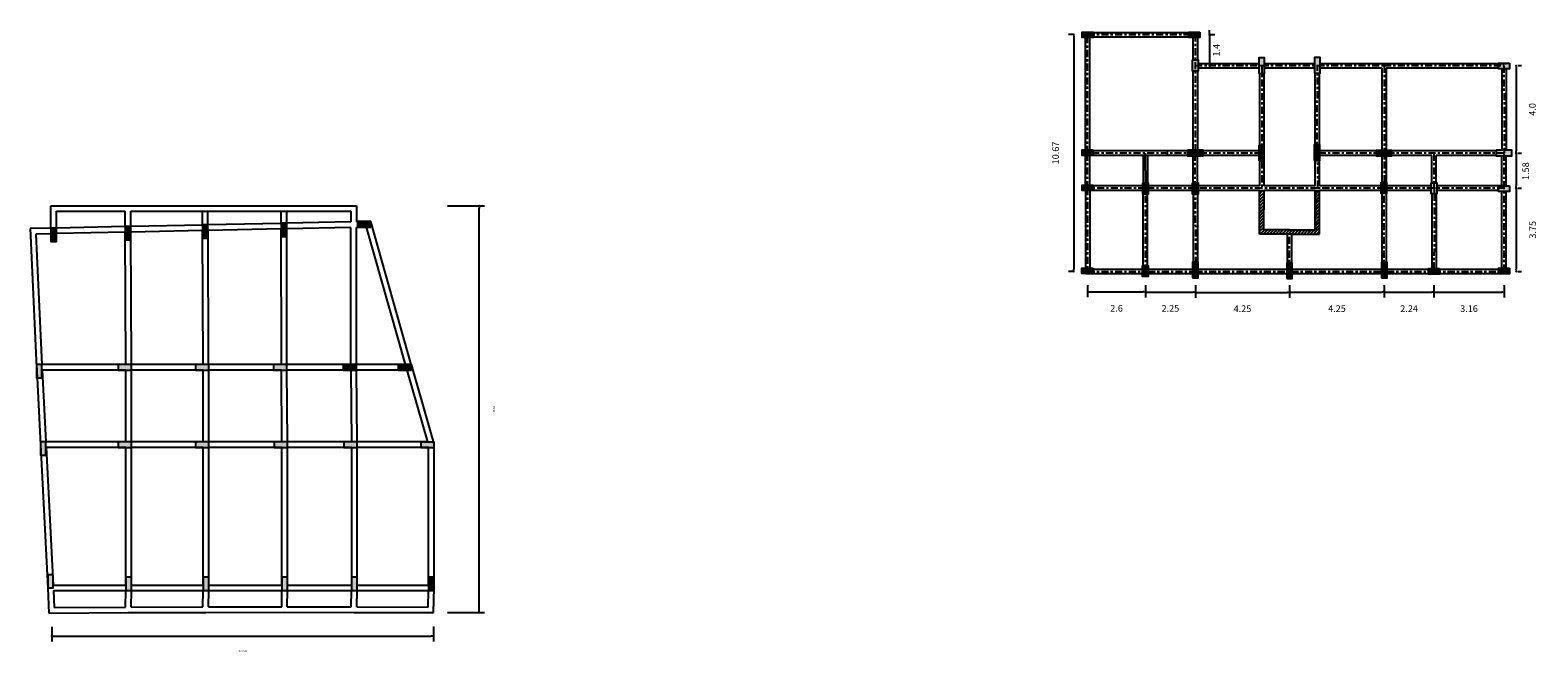
# Model space of a CAD drawing. Units: metres. Extents: x 215.6 to 283.5, y 77.5 to 105.9.
import ezdxf

# ---------------------------------------------------------------- set-up
doc = ezdxf.new("R2010")
doc.units = ezdxf.units.M
doc.linetypes.add('ACAD_ISO10W100', pattern=[18, 12, -3, 0, -3])
doc.linetypes.add('CENTER', pattern=[50.8, 31.75, -6.35, 6.35, -6.35])
doc.dimstyles.new('ISO-25', dxfattribs={"dimtxt": 0.3, "dimasz": 0.1, "dimexe": 0.24, "dimexo": 0.625, "dimtad": 2, "dimdsep": 46, "dimtxsty": 'Standard', "dimblk": 'DOT', "dimcen": 0, "dimadec": 0, "dimazin": 0, "dimtfac": 1, "dimtmove": 0, "dimatfit": 3, "dimldrblk": 'OBLIQUE', "dimfxl": 1, "dimarcsym": 0})
pattern_1 = [(45, (-95.74981, 0), (-0.070710678, 0.070710678), []), (45, (-95.74781, 0), (-0.070710678, 0.070710678), [])]

# ---------------------------------------------------------------- blocks, each defined once
blk = doc.blocks.new('_Dot')
at = {"color": 0, "linetype": 'ByBlock', "lineweight": -2}
blk.add_line((-0.5, 0), (-1, 0), dxfattribs=at)
at = {"color": 0, "linetype": 'ByBlock', "const_width": 0.5}
blk.add_lwpolyline([(-0.25, 0, 1), (0.25, 0, 1)], format="xyb", close=True, dxfattribs=at)
blk = doc.blocks.new('*D39')
at = {"color": 0, "lineweight": -2}
for p, q in [((216.579, 79.075), (216.579, 78.421)), ((233.769, 79.088), (233.769, 78.421)), ((216.679, 78.661), (233.669, 78.661))]:
    blk.add_line(p, q, dxfattribs=at)
at = {"layer": 'Defpoints', "color": 0}
for p in [(216.579, 79.7), (233.769, 79.713), (233.769, 78.661)]:
    blk.add_point(p, dxfattribs=at)
at = {"color": 0, "lineweight": -2, "xscale": 0.1, "yscale": 0.1, "zscale": 0.1, "rotation": 180}
blk.add_blockref('_Dot', (216.579, 78.661), dxfattribs=at)
at = {"color": 0, "lineweight": -2, "xscale": 0.1, "yscale": 0.1, "zscale": 0.1}
blk.add_blockref('_Dot', (233.769, 78.661), dxfattribs=at)
at = {"color": 0, "insert": (225.174, 77.99), "char_height": 0.3, "attachment_point": 5}
blk.add_mtext('{\\fTimes New Roman|b0|i0|c0|p18;\\H0.3x;17.3 m}', dxfattribs=at)
blk = doc.blocks.new('_Oblique')
at = {"color": 0, "linetype": 'ByBlock', "lineweight": -2}
blk.add_line((-0.5, -0.5), (0.5, 0.5), dxfattribs=at)
blk = doc.blocks.new('*D40')
at = {"color": 0, "lineweight": -2}
for p, q in [((234.394, 98.036), (236.065, 98.036)), ((235.825, 79.813), (235.825, 97.936)), ((234.394, 79.713), (236.065, 79.713))]:
    blk.add_line(p, q, dxfattribs=at)
at = {"layer": 'Defpoints', "color": 0}
for p in [(233.769, 98.036), (235.825, 98.036), (233.769, 79.713)]:
    blk.add_point(p, dxfattribs=at)
at = {"color": 0, "lineweight": -2, "xscale": 0.1, "yscale": 0.1, "zscale": 0.1}
for p, rotation in [((235.825, 98.036), 90), ((235.825, 79.713), 270)]:
    blk.add_blockref('_Dot', p, dxfattribs=dict(at, rotation=rotation))
at = {"color": 0, "insert": (236.496, 88.874), "char_height": 0.3, "attachment_point": 5, "rotation": 90}
blk.add_mtext('{\\fTimes New Roman|b0|i0|c0|p18;\\H0.3x;18.65}', dxfattribs=at)
blk = doc.blocks.new('*D42')
at = {"color": 0, "linetype": 'ACAD_ISO10W100', "lineweight": -2}
for p, q in [((263.222, 94.457), (263.222, 93.917)), ((265.825, 94.457), (265.825, 93.917)), ((263.322, 94.157), (265.725, 94.157))]:
    blk.add_line(p, q, dxfattribs=at)
at = {"layer": 'Defpoints', "color": 0, "linetype": 'ACAD_ISO10W100'}
for p in [(263.222, 95.082), (265.825, 95.082), (265.825, 94.157)]:
    blk.add_point(p, dxfattribs=at)
at = {"color": 0, "linetype": 'ACAD_ISO10W100', "lineweight": -2, "xscale": 0.1, "yscale": 0.1, "zscale": 0.1, "rotation": 180}
blk.add_blockref('_Dot', (263.222, 94.157), dxfattribs=at)
at = {"color": 0, "linetype": 'ACAD_ISO10W100', "lineweight": -2, "xscale": 0.1, "yscale": 0.1, "zscale": 0.1}
blk.add_blockref('_Dot', (265.825, 94.157), dxfattribs=at)
at = {"color": 0, "linetype": 'ACAD_ISO10W100', "insert": (264.523, 93.382), "char_height": 0.3, "attachment_point": 5}
blk.add_mtext('2.6', dxfattribs=at)
blk = doc.blocks.new('*D43')
at = {"color": 0, "linetype": 'ACAD_ISO10W100', "lineweight": -2}
for p, q in [((265.825, 94.457), (265.825, 93.911)), ((268.072, 94.457), (268.072, 93.911)), ((265.925, 94.151), (267.972, 94.151))]:
    blk.add_line(p, q, dxfattribs=at)
at = {"layer": 'Defpoints', "color": 0, "linetype": 'ACAD_ISO10W100'}
for p in [(265.825, 95.082), (268.072, 95.082), (268.072, 94.151)]:
    blk.add_point(p, dxfattribs=at)
at = {"color": 0, "linetype": 'ACAD_ISO10W100', "lineweight": -2, "xscale": 0.1, "yscale": 0.1, "zscale": 0.1, "rotation": 180}
blk.add_blockref('_Dot', (265.825, 94.151), dxfattribs=at)
at = {"color": 0, "linetype": 'ACAD_ISO10W100', "lineweight": -2, "xscale": 0.1, "yscale": 0.1, "zscale": 0.1}
blk.add_blockref('_Dot', (268.072, 94.151), dxfattribs=at)
at = {"color": 0, "linetype": 'ACAD_ISO10W100', "insert": (266.949, 93.376), "char_height": 0.3, "attachment_point": 5}
blk.add_mtext('2.25', dxfattribs=at)
blk = doc.blocks.new('*D44')
at = {"color": 0, "linetype": 'ACAD_ISO10W100', "lineweight": -2}
for p, q in [((268.072, 94.457), (268.072, 93.898)), ((272.317, 94.457), (272.317, 93.898)), ((268.172, 94.138), (272.217, 94.138))]:
    blk.add_line(p, q, dxfattribs=at)
at = {"layer": 'Defpoints', "color": 0, "linetype": 'ACAD_ISO10W100'}
for p in [(268.072, 95.082), (272.317, 95.082), (272.317, 94.138)]:
    blk.add_point(p, dxfattribs=at)
at = {"color": 0, "linetype": 'ACAD_ISO10W100', "lineweight": -2, "xscale": 0.1, "yscale": 0.1, "zscale": 0.1, "rotation": 180}
blk.add_blockref('_Dot', (268.072, 94.138), dxfattribs=at)
at = {"color": 0, "linetype": 'ACAD_ISO10W100', "lineweight": -2, "xscale": 0.1, "yscale": 0.1, "zscale": 0.1}
blk.add_blockref('_Dot', (272.317, 94.138), dxfattribs=at)
at = {"color": 0, "linetype": 'ACAD_ISO10W100', "insert": (270.194, 93.363), "char_height": 0.3, "attachment_point": 5}
blk.add_mtext('4.25', dxfattribs=at)
blk = doc.blocks.new('*D45')
at = {"color": 0, "linetype": 'ACAD_ISO10W100', "lineweight": -2}
for p, q in [((272.317, 94.457), (272.317, 93.903)), ((276.577, 94.457), (276.577, 93.903)), ((272.417, 94.143), (276.477, 94.143))]:
    blk.add_line(p, q, dxfattribs=at)
at = {"layer": 'Defpoints', "color": 0, "linetype": 'ACAD_ISO10W100'}
for p in [(272.317, 95.082), (276.577, 95.082), (276.577, 94.143)]:
    blk.add_point(p, dxfattribs=at)
at = {"color": 0, "linetype": 'ACAD_ISO10W100', "lineweight": -2, "xscale": 0.1, "yscale": 0.1, "zscale": 0.1, "rotation": 180}
blk.add_blockref('_Dot', (272.317, 94.143), dxfattribs=at)
at = {"color": 0, "linetype": 'ACAD_ISO10W100', "lineweight": -2, "xscale": 0.1, "yscale": 0.1, "zscale": 0.1}
blk.add_blockref('_Dot', (276.577, 94.143), dxfattribs=at)
at = {"color": 0, "linetype": 'ACAD_ISO10W100', "insert": (274.447, 93.368), "char_height": 0.3, "attachment_point": 5}
blk.add_mtext('4.25', dxfattribs=at)
blk = doc.blocks.new('*D46')
at = {"color": 0, "linetype": 'ACAD_ISO10W100', "lineweight": -2}
for p, q in [((276.577, 94.457), (276.577, 93.902)), ((278.814, 94.457), (278.814, 93.902)), ((276.677, 94.142), (278.714, 94.142))]:
    blk.add_line(p, q, dxfattribs=at)
at = {"layer": 'Defpoints', "color": 0, "linetype": 'ACAD_ISO10W100'}
for p in [(276.577, 95.082), (278.814, 95.082), (278.814, 94.142)]:
    blk.add_point(p, dxfattribs=at)
at = {"color": 0, "linetype": 'ACAD_ISO10W100', "lineweight": -2, "xscale": 0.1, "yscale": 0.1, "zscale": 0.1, "rotation": 180}
blk.add_blockref('_Dot', (276.577, 94.142), dxfattribs=at)
at = {"color": 0, "linetype": 'ACAD_ISO10W100', "lineweight": -2, "xscale": 0.1, "yscale": 0.1, "zscale": 0.1}
blk.add_blockref('_Dot', (278.814, 94.142), dxfattribs=at)
at = {"color": 0, "linetype": 'ACAD_ISO10W100', "insert": (277.696, 93.367), "char_height": 0.3, "attachment_point": 5}
blk.add_mtext('2.24', dxfattribs=at)
blk = doc.blocks.new('*D47')
at = {"color": 0, "linetype": 'ACAD_ISO10W100', "lineweight": -2}
for p, q in [((278.814, 94.457), (278.814, 93.904)), ((281.975, 94.457), (281.975, 93.904)), ((278.914, 94.144), (281.875, 94.144))]:
    blk.add_line(p, q, dxfattribs=at)
at = {"layer": 'Defpoints', "color": 0, "linetype": 'ACAD_ISO10W100'}
for p in [(278.814, 95.082), (281.975, 95.082), (281.975, 94.144)]:
    blk.add_point(p, dxfattribs=at)
at = {"color": 0, "linetype": 'ACAD_ISO10W100', "lineweight": -2, "xscale": 0.1, "yscale": 0.1, "zscale": 0.1, "rotation": 180}
blk.add_blockref('_Dot', (278.814, 94.144), dxfattribs=at)
at = {"color": 0, "linetype": 'ACAD_ISO10W100', "lineweight": -2, "xscale": 0.1, "yscale": 0.1, "zscale": 0.1}
blk.add_blockref('_Dot', (281.975, 94.144), dxfattribs=at)
at = {"color": 0, "linetype": 'ACAD_ISO10W100', "insert": (280.395, 93.369), "char_height": 0.3, "attachment_point": 5}
blk.add_mtext('3.16', dxfattribs=at)
blk = doc.blocks.new('*D48')
at = {"color": 0, "linetype": 'ACAD_ISO10W100', "lineweight": -2}
for p, q in [((262.597, 105.747), (262.355, 105.747)), ((262.595, 105.647), (262.595, 95.182)), ((262.597, 95.082), (262.355, 95.082))]:
    blk.add_line(p, q, dxfattribs=at)
at = {"layer": 'Defpoints', "color": 0, "linetype": 'ACAD_ISO10W100'}
for p in [(263.222, 105.747), (262.595, 95.082), (263.222, 95.082)]:
    blk.add_point(p, dxfattribs=at)
at = {"color": 0, "linetype": 'ACAD_ISO10W100', "lineweight": -2, "xscale": 0.1, "yscale": 0.1, "zscale": 0.1}
for p, rotation in [((262.595, 105.747), 90), ((262.595, 95.082), 270)]:
    blk.add_blockref('_Dot', p, dxfattribs=dict(at, rotation=rotation))
at = {"color": 0, "linetype": 'ACAD_ISO10W100', "insert": (261.82, 100.414), "char_height": 0.3, "attachment_point": 5, "rotation": 90}
blk.add_mtext('10.67', dxfattribs=at)
blk = doc.blocks.new('*D49')
at = {"color": 0, "linetype": 'ACAD_ISO10W100', "lineweight": -2}
for p, q in [((282.511, 104.249), (282.511, 100.505)), ((282.593, 104.349), (282.751, 104.349)), ((282.593, 100.405), (282.751, 100.405))]:
    blk.add_line(p, q, dxfattribs=at)
at = {"layer": 'Defpoints', "color": 0, "linetype": 'ACAD_ISO10W100'}
for p in [(281.968, 104.349), (281.968, 100.405), (282.511, 100.405)]:
    blk.add_point(p, dxfattribs=at)
at = {"color": 0, "linetype": 'ACAD_ISO10W100', "lineweight": -2, "xscale": 0.1, "yscale": 0.1, "zscale": 0.1}
for p, rotation in [((282.511, 104.349), 90), ((282.511, 100.405), 270)]:
    blk.add_blockref('_Dot', p, dxfattribs=dict(at, rotation=rotation))
at = {"color": 0, "linetype": 'ACAD_ISO10W100', "insert": (283.286, 102.377), "char_height": 0.3, "attachment_point": 5, "rotation": 90}
blk.add_mtext('4.0', dxfattribs=at)
blk = doc.blocks.new('*D50')
at = {"color": 0, "linetype": 'ACAD_ISO10W100', "lineweight": -2}
for p, q in [((282.522, 98.729), (282.522, 95.182)), ((282.6, 98.829), (282.762, 98.829)), ((282.6, 95.082), (282.762, 95.082))]:
    blk.add_line(p, q, dxfattribs=at)
at = {"layer": 'Defpoints', "color": 0, "linetype": 'ACAD_ISO10W100'}
for p in [(281.975, 98.829), (281.975, 95.082), (282.522, 95.082)]:
    blk.add_point(p, dxfattribs=at)
at = {"color": 0, "linetype": 'ACAD_ISO10W100', "lineweight": -2, "xscale": 0.1, "yscale": 0.1, "zscale": 0.1}
for p, rotation in [((282.522, 98.829), 90), ((282.522, 95.082), 270)]:
    blk.add_blockref('_Dot', p, dxfattribs=dict(at, rotation=rotation))
at = {"color": 0, "linetype": 'ACAD_ISO10W100', "insert": (283.297, 96.955), "char_height": 0.3, "attachment_point": 5, "rotation": 90}
blk.add_mtext('3.75', dxfattribs=at)

msp = doc.modelspace()

# ---------------------------------------------------------------- hatches: boundary and pattern name
at = {"linetype": 'ACAD_ISO10W100'}
h = msp.add_hatch(color=3, dxfattribs=at)
h.paths.add_polyline_path([(263.483, 105.747), (263.222, 105.747), (263.222, 105.609), (263.483, 105.609)], flags=17)
h.paths.add_polyline_path([(263.222, 105.747), (263.483, 105.747), (263.483, 105.859), (262.983, 105.859), (262.983, 105.609), (263.222, 105.609)])
h = msp.add_hatch(color=3, dxfattribs=at)
h.paths.add_polyline_path([(268.276, 105.859), (267.776, 105.859), (267.776, 105.747), (268.065, 105.747), (268.065, 105.609), (268.276, 105.609)])
h.paths.add_polyline_path([(268.065, 105.747), (267.776, 105.747), (267.776, 105.609), (268.065, 105.609)], flags=17)
h = msp.add_hatch(color=3, dxfattribs=at)
h.paths.add_polyline_path([(273.693, 104.708), (273.443, 104.708), (273.443, 104.349), (273.566, 104.349), (273.693, 104.349)])
h.paths.add_polyline_path([(273.566, 104.349), (273.443, 104.349), (273.443, 104.008), (273.566, 104.008)])
h.paths.add_polyline_path([(273.693, 104.349), (273.566, 104.349), (273.566, 104.008), (273.693, 104.008)])
h.paths.add_polyline_path([(271.06, 104.349), (270.93, 104.349), (270.93, 103.997), (271.06, 103.997)])
h.paths.add_polyline_path([(271.18, 104.697), (270.93, 104.697), (270.93, 104.349), (271.06, 104.349), (271.18, 104.349)])
h.paths.add_polyline_path([(271.18, 104.349), (271.06, 104.349), (271.06, 103.997), (271.18, 103.997)])
h.paths.add_polyline_path([(268.192, 104.604), (268.065, 104.604), (268.065, 104.349), (268.192, 104.349)])
h.paths.add_polyline_path([(268.065, 104.604), (267.942, 104.604), (267.942, 104.104), (268.065, 104.104)])
h.paths.add_polyline_path([(268.192, 104.349), (268.065, 104.349), (268.065, 104.104), (268.192, 104.104)])
h = msp.add_hatch(color=3, dxfattribs=at)
h.paths.add_polyline_path([(278.947, 99.078), (278.82, 99.078), (278.82, 98.829), (278.947, 98.829)])
h.paths.add_polyline_path([(278.82, 99.078), (278.697, 99.078), (278.697, 98.829), (278.82, 98.829)])
h.paths.add_polyline_path([(278.82, 98.829), (278.697, 98.829), (278.697, 98.578), (278.82, 98.578)])
h.paths.add_polyline_path([(278.947, 98.829), (278.82, 98.829), (278.82, 98.578), (278.947, 98.578)])
h.paths.add_polyline_path([(281.975, 98.929), (281.725, 98.929), (281.725, 98.829), (281.975, 98.829)])
h.paths.add_polyline_path([(281.975, 98.829), (281.725, 98.829), (281.725, 98.683), (281.975, 98.683)])
h.paths.add_polyline_path([(282.225, 98.933), (281.975, 98.933), (281.975, 98.829), (281.975, 98.683), (282.225, 98.683)])
h.paths.add_polyline_path([(282.322, 100.535), (281.975, 100.535), (281.975, 100.405), (281.975, 100.285), (282.322, 100.285)])
h.paths.add_polyline_path([(281.975, 100.535), (281.622, 100.535), (281.622, 100.405), (281.975, 100.405)])
h.paths.add_polyline_path([(281.975, 100.405), (281.875, 100.405), (281.875, 100.405), (281.875, 100.405), (281.622, 100.405), (281.622, 100.285), (281.975, 100.285)])
h.paths.add_polyline_path([(282.219, 104.454), (281.719, 104.454), (281.719, 104.349), (281.968, 104.349), (281.968, 104.204), (282.219, 104.204)])
h.paths.add_polyline_path([(281.968, 104.349), (281.719, 104.349), (281.719, 104.204), (281.968, 104.204)], flags=17)
h = msp.add_hatch(color=3, dxfattribs=at)
h.paths.add_polyline_path([(263.472, 100.553), (263.222, 100.553), (263.222, 100.415), (263.222, 100.406), (263.472, 100.406)])
h.paths.add_polyline_path([(263.472, 100.406), (263.222, 100.406), (263.222, 100.303), (263.472, 100.303)])
h.paths.add_polyline_path([(263.222, 100.415), (263.222, 100.553), (262.972, 100.553), (262.972, 100.303), (263.222, 100.303)])
h = msp.add_hatch(color=3, dxfattribs=at)
h.paths.add_polyline_path([(268.421, 100.541), (268.065, 100.541), (268.065, 100.406), (268.071, 100.406), (268.071, 100.407), (268.421, 100.407)])
h.paths.add_polyline_path([(268.065, 100.541), (267.721, 100.541), (267.721, 100.406), (268.065, 100.406)])
h.paths.add_polyline_path([(268.071, 100.406), (267.721, 100.406), (267.721, 100.291), (268.071, 100.291)])
h.paths.add_polyline_path([(268.421, 100.407), (268.071, 100.407), (268.071, 100.406), (268.071, 100.291), (268.421, 100.291)])
h = msp.add_hatch(color=3, dxfattribs=at)
h.paths.add_polyline_path([(271.176, 100.757), (271.06, 100.757), (271.06, 100.057), (271.176, 100.057)])
h.paths.add_polyline_path([(271.06, 100.757), (270.926, 100.757), (270.926, 100.407), (271.06, 100.407)])
h.paths.add_polyline_path([(271.06, 100.407), (270.926, 100.407), (270.926, 100.057), (271.06, 100.057)])
h = msp.add_hatch(color=3, dxfattribs=at)
h.paths.add_polyline_path([(273.677, 100.777), (273.563, 100.777), (273.563, 100.405), (273.677, 100.405)])
h.paths.add_polyline_path([(273.563, 100.777), (273.427, 100.777), (273.427, 100.077), (273.564, 100.077), (273.563, 100.405)])
h.paths.add_polyline_path([(273.677, 100.405), (273.563, 100.405), (273.564, 100.077), (273.677, 100.077)])
h = msp.add_hatch(color=3, dxfattribs=at)
h.paths.add_polyline_path([(276.221, 100.533), (276.221, 100.405), (276.921, 100.405), (276.921, 100.533)])
h.paths.add_polyline_path([(276.221, 100.405), (276.221, 100.283), (276.571, 100.283), (276.571, 100.405)])
h.paths.add_polyline_path([(276.571, 100.405), (276.571, 100.283), (276.921, 100.283), (276.921, 100.405)])
h = msp.add_hatch(color=3, dxfattribs=at)
h.paths.add_polyline_path([(263.473, 98.971), (263.222, 98.971), (263.222, 98.829), (263.473, 98.829)])
h.paths.add_polyline_path([(263.222, 98.971), (262.973, 98.971), (262.973, 98.721), (263.222, 98.721), (263.222, 98.829)])
h.paths.add_polyline_path([(263.473, 98.829), (263.222, 98.829), (263.222, 98.721), (263.473, 98.721)])
h = msp.add_hatch(color=3, dxfattribs=at)
h.paths.add_polyline_path([(265.952, 99.067), (265.824, 99.067), (265.825, 98.829), (265.952, 98.829)])
h.paths.add_polyline_path([(265.824, 99.067), (265.702, 99.067), (265.702, 98.829), (265.82, 98.829), (265.825, 98.829)])
h.paths.add_polyline_path([(265.825, 98.829), (265.82, 98.829), (265.702, 98.829), (265.702, 98.567), (265.825, 98.567)])
h.paths.add_polyline_path([(265.952, 98.829), (265.825, 98.829), (265.825, 98.567), (265.952, 98.567)])
h = msp.add_hatch(color=3, dxfattribs=at)
h.paths.add_polyline_path([(268.193, 99.067), (268.071, 99.067), (268.071, 98.829), (268.193, 98.829)])
h.paths.add_polyline_path([(268.071, 98.829), (267.943, 98.829), (267.943, 98.567), (268.071, 98.567)])
h.paths.add_polyline_path([(268.071, 99.067), (267.943, 99.067), (267.943, 98.829), (268.071, 98.829)])
h.paths.add_polyline_path([(268.193, 98.829), (268.071, 98.829), (268.071, 98.567), (268.193, 98.567)])
h = msp.add_hatch(dxfattribs=at)
h.set_pattern_fill('JIS_LC_20', color=1, scale=0.005, style=0)
h.set_pattern_definition(pattern_1)
h.paths.add_polyline_path([(273.563, 98.729), (273.463, 98.729), (273.463, 96.959), (272.317, 96.959), (271.161, 96.959), (271.164, 98.729), (271.064, 98.729), (271.06, 96.859), (272.317, 96.859), (273.563, 96.859)])
h.paths.add_polyline_path([(272.317, 96.859), (271.06, 96.859), (271.064, 98.729), (270.964, 98.729), (270.96, 96.759), (272.317, 96.759)])
h = msp.add_hatch(dxfattribs=at)
h.set_pattern_fill('JIS_LC_20', color=1, scale=0.005, style=0)
h.set_pattern_definition(pattern_1)
h.paths.add_polyline_path([(273.663, 98.729), (273.563, 98.729), (273.563, 96.859), (272.317, 96.859), (272.317, 96.759), (272.417, 96.759), (273.663, 96.759)])
h = msp.add_hatch(color=3, dxfattribs=at)
h.paths.add_polyline_path([(276.683, 99.094), (276.571, 99.094), (276.571, 98.829), (276.577, 98.829), (276.577, 98.829), (276.577, 98.594), (276.683, 98.594)])
h.paths.add_polyline_path([(276.433, 98.829), (276.571, 98.829), (276.571, 99.094), (276.433, 99.094)])
h.paths.add_polyline_path([(276.433, 98.594), (276.577, 98.594), (276.577, 98.829), (276.433, 98.829)])
for points in [[(220.139, 97.103), (219.889, 97.103), (219.889, 97.102), (219.889, 97.098), (219.889, 97.098), (219.889, 96.848), (219.89, 96.848), (219.892, 96.503), (220.139, 96.503)], [(223.613, 97.175), (223.363, 97.175), (223.363, 97.175), (223.363, 97.17), (223.363, 97.17), (223.363, 96.92), (223.365, 96.92), (223.366, 96.575), (223.613, 96.575)], [(227.165, 97.249), (227.165, 96.999), (227.165, 96.999), (227.165, 96.649), (226.915, 96.649), (226.915, 97.249)], [(230.945, 97.33), (230.345, 97.33), (230.345, 97.08), (230.945, 97.08)], [(230.945, 97.321), (230.943, 97.328), (230.345, 97.315), (230.345, 97.08), (230.945, 97.08)], [(216.793, 97.031), (216.543, 97.031), (216.543, 96.778), (216.793, 96.783)], [(216.793, 96.783), (216.543, 96.778), (216.543, 96.431), (216.793, 96.431)], [(230.303, 90.882), (229.703, 90.882), (229.703, 90.632), (230.303, 90.632)], [(232.784, 90.837), (232.771, 90.882), (232.184, 90.882), (232.184, 90.632), (232.582, 90.632), (232.582, 90.632), (232.784, 90.632)], [(232.784, 90.882), (232.771, 90.882), (232.784, 90.838)], [(233.792, 81.305), (233.545, 81.305), (233.545, 80.955), (233.542, 80.955), (233.542, 80.705), (233.792, 80.705)]]:
    msp.add_hatch(color=3).paths.add_polyline_path(points)
h = msp.add_hatch(color=3, dxfattribs=at)
h.paths.add_polyline_path([(263.468, 95.234), (263.222, 95.234), (263.222, 95.082), (263.468, 95.082)], flags=17)
h.paths.add_polyline_path([(263.468, 95.082), (263.222, 95.082), (263.222, 95.234), (262.968, 95.234), (262.968, 94.984), (263.468, 94.984)])
h = msp.add_hatch(color=3, dxfattribs=at)
h.paths.add_polyline_path([(265.825, 95.352), (265.692, 95.352), (265.692, 95.082), (265.825, 95.082)], flags=17)
h.paths.add_polyline_path([(265.942, 95.352), (265.825, 95.352), (265.825, 95.082), (265.692, 95.082), (265.692, 94.852), (265.942, 94.852)])
h = msp.add_hatch(color=3, dxfattribs=at)
h.paths.add_polyline_path([(268.072, 95.494), (267.947, 95.494), (267.947, 94.794), (268.197, 94.794), (268.197, 95.082), (268.072, 95.082)])
h.paths.add_polyline_path([(268.197, 95.494), (268.072, 95.494), (268.072, 95.082), (268.197, 95.082)], flags=17)
h = msp.add_hatch(color=3, dxfattribs=at)
h.paths.add_polyline_path([(272.317, 95.456), (272.187, 95.456), (272.187, 95.082), (272.317, 95.082)])
h.paths.add_polyline_path([(272.437, 95.456), (272.317, 95.456), (272.317, 95.082), (272.437, 95.082)])
h.paths.add_polyline_path([(272.437, 95.082), (272.187, 95.082), (272.187, 94.756), (272.437, 94.756)])
msp.add_hatch(color=3, dxfattribs=at).paths.add_polyline_path([(276.702, 95.487), (276.452, 95.487), (276.452, 94.787), (276.702, 94.787)])
h = msp.add_hatch(color=3, dxfattribs=at)
h.paths.add_polyline_path([(279.067, 95.212), (278.817, 95.212), (278.817, 95.082), (279.067, 95.082)])
h.paths.add_polyline_path([(278.817, 95.212), (278.567, 95.212), (278.567, 95.082), (278.814, 95.082), (278.817, 95.082)])
h.paths.add_polyline_path([(279.067, 95.082), (278.814, 95.082), (278.567, 95.082), (278.567, 94.962), (279.067, 94.962)])
h = msp.add_hatch(color=3, dxfattribs=at)
h.paths.add_polyline_path([(282.225, 95.227), (281.975, 95.227), (281.975, 95.082), (281.725, 95.082), (281.725, 94.977), (282.225, 94.977)])
h.paths.add_polyline_path([(281.975, 95.227), (281.725, 95.227), (281.725, 95.082), (281.975, 95.082)], flags=17)
h = msp.add_hatch(color=3)
h.paths.add_polyline_path([(227.169, 90.882), (226.569, 90.882), (226.569, 90.632), (227.169, 90.632), (227.169, 90.757), (227.169, 90.757), (227.169, 90.757)])
h.paths.add_polyline_path([(223.644, 90.882), (223.044, 90.882), (223.044, 90.632), (223.644, 90.632)])
h.paths.add_polyline_path([(220.166, 90.882), (219.566, 90.882), (219.566, 90.632), (220.166, 90.632)])
h.paths.add_polyline_path([(216.137, 90.882), (215.887, 90.882), (215.887, 90.876), (215.893, 90.751), (215.917, 90.282), (216.137, 90.282)])
h = msp.add_hatch(color=3)
h.paths.add_polyline_path([(233.795, 87.395), (233.195, 87.395), (233.195, 87.157), (233.545, 87.157), (233.545, 87.145), (233.795, 87.145)])
h.paths.add_polyline_path([(230.335, 87.407), (229.735, 87.407), (229.735, 87.157), (230.335, 87.157)])
h.paths.add_polyline_path([(227.193, 87.407), (226.593, 87.407), (226.593, 87.157), (227.193, 87.157)])
h.paths.add_polyline_path([(223.647, 87.407), (223.047, 87.407), (223.047, 87.157), (223.647, 87.157)])
h.paths.add_polyline_path([(220.166, 87.407), (219.566, 87.407), (219.566, 87.157), (220.166, 87.157)])
h.paths.add_polyline_path([(216.316, 87.407), (216.066, 87.407), (216.066, 87.401), (216.072, 87.276), (216.096, 86.807), (216.316, 86.807)])
h.paths.add_polyline_path([(216.072, 87.276), (216.066, 87.401), (216.066, 86.807), (216.096, 86.807)], flags=17)
h = msp.add_hatch(color=3)
h.paths.add_polyline_path([(216.617, 81.424), (216.397, 81.424), (216.397, 80.824), (216.647, 80.824), (216.647, 80.955), (216.641, 80.955)])
h.paths.add_polyline_path([(220.164, 81.305), (219.916, 81.305), (219.916, 80.955), (219.914, 80.955), (219.914, 80.705), (220.164, 80.705)])
h.paths.add_polyline_path([(223.645, 81.305), (223.397, 81.305), (223.397, 80.955), (223.395, 80.955), (223.395, 80.705), (223.645, 80.705)])
h.paths.add_polyline_path([(227.192, 81.305), (226.943, 81.305), (226.943, 80.955), (226.942, 80.955), (226.942, 80.831), (226.943, 80.831), (226.943, 80.83), (226.942, 80.83), (226.942, 80.705), (227.192, 80.705)])
h.paths.add_polyline_path([(230.332, 81.305), (230.085, 81.305), (230.085, 80.955), (230.082, 80.955), (230.082, 80.705), (230.332, 80.705)])

# ---------------------------------------------------------------- linework, layer by layer
at = {"color": 1, "linetype": 'ACAD_ISO10W100'}
for p, q in [((268.705, 105.847), (268.705, 105.947)), ((268.69, 105.747), (268.945, 105.747)), ((268.705, 105.747), (268.705, 104.349)), ((268.69, 104.349), (268.945, 104.349)), ((268.071, 100.407), (268.071, 100.406)), ((282.519, 100.305), (282.519, 98.929)), ((282.6, 100.405), (282.759, 100.405)), ((270.964, 98.729), (271.164, 98.729)), ((273.463, 98.729), (273.663, 98.729)), ((282.6, 98.829), (282.759, 98.829))]:
    msp.add_line(p, q, dxfattribs=at)
at = {"color": 1}
for p, q in [((263.122, 100.553), (263.122, 105.609)), ((263.322, 100.553), (263.322, 105.609)), ((263.483, 105.847), (267.776, 105.847)), ((263.483, 105.647), (267.776, 105.647)), ((267.965, 105.609), (267.965, 104.604)), ((268.165, 105.609), (268.165, 104.604)), ((267.965, 104.104), (267.965, 100.541)), ((268.165, 104.104), (268.165, 100.541)), ((268.192, 104.449), (270.93, 104.449)), ((268.192, 104.249), (270.93, 104.249)), ((270.96, 103.997), (270.96, 100.757)), ((271.16, 103.997), (271.16, 100.757)), ((271.18, 104.449), (273.443, 104.449)), ((271.18, 104.249), (273.443, 104.249)), ((273.463, 100.777), (273.463, 104.008)), ((273.663, 100.777), (273.663, 104.008)), ((273.693, 104.449), (276.567, 104.449)), ((273.693, 104.249), (276.471, 104.249)), ((276.471, 104.249), (276.471, 99.094)), ((276.567, 104.449), (282.068, 104.449)), ((276.671, 104.249), (276.671, 99.094)), ((276.671, 104.249), (281.719, 104.249)), ((281.868, 104.204), (281.875, 100.535)), ((282.068, 104.204), (282.075, 100.535)), ((267.721, 100.506), (263.472, 100.506)), ((270.926, 100.507), (268.421, 100.507)), ((276.221, 100.505), (273.677, 100.505)), ((281.622, 100.505), (276.921, 100.505)), ((263.122, 98.971), (263.122, 100.303)), ((263.322, 98.971), (263.322, 100.303)), ((265.72, 100.306), (263.472, 100.306)), ((267.721, 100.306), (265.72, 100.306)), ((265.72, 100.306), (265.724, 99.067)), ((265.819, 100.406), (265.825, 98.829)), ((265.919, 100.407), (265.919, 100.406)), ((265.92, 100.306), (265.924, 99.067)), ((267.971, 99.067), (267.971, 100.291)), ((268.171, 99.067), (268.171, 100.291)), ((270.926, 100.307), (268.421, 100.307)), ((270.96, 100.057), (270.96, 98.929)), ((271.16, 100.057), (271.16, 98.929)), ((273.463, 98.929), (273.463, 100.077)), ((273.663, 98.929), (273.663, 100.077)), ((276.221, 100.305), (273.677, 100.305)), ((278.72, 100.305), (276.921, 100.305)), ((278.72, 99.078), (278.72, 100.305)), ((281.622, 100.305), (278.92, 100.305)), ((278.92, 99.078), (278.92, 100.305)), ((281.875, 100.405), (281.875, 100.405)), ((281.875, 100.405), (281.875, 100.405)), ((281.875, 98.929), (281.875, 100.285)), ((282.075, 98.933), (282.075, 100.285)), ((263.122, 98.721), (263.122, 95.234)), ((263.322, 98.721), (263.322, 95.234)), ((265.702, 98.929), (263.473, 98.929)), ((265.702, 98.729), (263.473, 98.729)), ((265.725, 98.829), (265.725, 98.829)), ((265.725, 95.352), (265.725, 98.567)), ((265.925, 95.352), (265.925, 98.567)), ((267.943, 98.929), (265.952, 98.929)), ((267.943, 98.729), (265.952, 98.729)), ((267.971, 98.567), (267.972, 95.494)), ((268.171, 98.567), (268.172, 95.494)), ((270.96, 98.929), (268.193, 98.929)), ((270.964, 98.729), (268.193, 98.729)), ((270.96, 96.759), (270.964, 98.729)), ((270.965, 98.829), (270.965, 98.829)), ((271.065, 98.729), (271.064, 98.729)), ((273.463, 98.929), (271.16, 98.929)), ((271.161, 96.959), (271.164, 98.729)), ((273.463, 98.729), (271.164, 98.729)), ((273.463, 96.959), (273.463, 98.729)), ((276.433, 98.929), (273.663, 98.929)), ((276.433, 98.729), (273.663, 98.729)), ((273.663, 96.759), (273.663, 98.729)), ((276.477, 95.487), (276.477, 98.594)), ((276.677, 95.487), (276.677, 98.594)), ((278.697, 98.929), (276.683, 98.929)), ((278.697, 98.729), (276.683, 98.729)), ((278.72, 98.578), (278.72, 95.212)), ((278.92, 98.578), (278.92, 95.212)), ((281.975, 98.929), (278.947, 98.929)), ((281.725, 98.729), (278.947, 98.729)), ((281.875, 95.227), (281.875, 98.683)), ((282.075, 95.227), (282.075, 98.683)), ((216.543, 97.031), (216.543, 98.039)), ((216.543, 98.039), (220.005, 98.039)), ((216.793, 97.031), (216.793, 97.789)), ((216.793, 97.789), (219.886, 97.789)), ((219.889, 97.098), (219.886, 97.789)), ((219.886, 97.789), (219.886, 97.789)), ((220.005, 98.039), (223.477, 98.039)), ((220.139, 97.103), (220.136, 97.79)), ((220.136, 97.789), (223.477, 97.789)), ((223.363, 97.17), (223.36, 97.789)), ((223.477, 98.039), (227.038, 98.039)), ((223.477, 97.789), (227.038, 97.789)), ((223.613, 97.175), (223.61, 97.79)), ((226.915, 97.244), (226.914, 97.789)), ((227.038, 98.039), (230.293, 98.039)), ((227.038, 97.789), (230.043, 97.789)), ((227.165, 97.249), (227.164, 97.79)), ((230.043, 97.789), (230.043, 97.309)), ((230.293, 98.039), (230.293, 97.314)), ((219.889, 97.098), (216.793, 97.033)), ((219.889, 97.098), (219.889, 97.1)), ((223.363, 97.17), (220.139, 97.103)), ((223.363, 97.17), (223.363, 97.172)), ((226.915, 97.244), (223.613, 97.175)), ((226.915, 97.244), (226.915, 97.246)), ((230.046, 97.309), (227.165, 97.249)), ((230.046, 97.309), (230.046, 97.311)), ((230.943, 97.328), (230.293, 97.314)), ((232.797, 90.791), (230.943, 97.328)), ((216.543, 97.031), (215.606, 97.009)), ((215.606, 97.009), (215.893, 90.751)), ((216.543, 96.778), (215.867, 96.764)), ((215.867, 96.764), (216.137, 90.882)), ((219.89, 96.848), (216.793, 96.783)), ((219.915, 90.882), (219.89, 96.848)), ((219.915, 90.882), (219.89, 96.848)), ((223.365, 96.92), (220.14, 96.853)), ((220.165, 90.882), (220.14, 96.853)), ((220.165, 90.882), (220.14, 96.853)), ((223.393, 90.882), (223.365, 96.92)), ((223.393, 90.882), (223.365, 96.92)), ((226.915, 96.994), (223.615, 96.925)), ((223.643, 90.882), (223.615, 96.925)), ((223.643, 90.882), (223.615, 96.925)), ((226.919, 90.882), (226.915, 96.994)), ((226.919, 90.882), (226.915, 96.994)), ((230.046, 97.059), (227.165, 96.999)), ((227.169, 90.882), (227.165, 96.999)), ((227.169, 90.882), (227.165, 96.999)), ((230.051, 90.882), (230.046, 97.059)), ((230.755, 97.074), (230.296, 97.064)), ((230.301, 90.882), (230.296, 97.064)), ((232.511, 90.882), (230.755, 97.074)), ((272.417, 96.759), (270.96, 96.759)), ((271.061, 96.959), (271.06, 96.959)), ((271.16, 96.859), (271.16, 96.859)), ((272.317, 96.959), (271.161, 96.959)), ((272.217, 95.456), (272.217, 96.759)), ((272.317, 96.959), (273.463, 96.959)), ((272.417, 95.456), (272.417, 96.759)), ((272.417, 96.759), (273.663, 96.759)), ((263.468, 95.182), (265.692, 95.182)), ((265.942, 95.182), (267.947, 95.182)), ((268.197, 95.182), (272.187, 95.182)), ((272.437, 95.182), (276.452, 95.182)), ((276.702, 95.182), (278.567, 95.182)), ((279.067, 95.182), (281.725, 95.182)), ((263.122, 94.984), (263.122, 94.982)), ((263.122, 94.982), (265.692, 94.982)), ((265.942, 94.982), (267.947, 94.982)), ((268.197, 94.982), (272.187, 94.982)), ((272.437, 94.982), (276.452, 94.982)), ((276.702, 94.982), (278.567, 94.982)), ((279.067, 94.982), (281.725, 94.982)), ((219.916, 90.757), (219.916, 90.757)), ((219.916, 90.757), (219.916, 90.757)), ((219.916, 90.757), (219.916, 90.757)), ((219.916, 87.407), (219.916, 90.632)), ((220.166, 87.407), (220.166, 90.632)), ((223.394, 90.757), (223.394, 90.757)), ((223.394, 90.757), (223.394, 90.757)), ((223.394, 90.757), (223.394, 90.757)), ((223.396, 87.407), (223.394, 90.632)), ((223.646, 87.407), (223.644, 90.632)), ((226.942, 87.407), (226.92, 90.632)), ((227.169, 90.758), (227.169, 90.758)), ((227.169, 90.757), (227.169, 90.758)), ((227.169, 90.757), (227.169, 90.758)), ((227.192, 87.407), (227.17, 90.632)), ((230.084, 87.407), (230.053, 90.632)), ((230.301, 90.758), (230.301, 90.758)), ((230.301, 90.757), (230.301, 90.758)), ((230.334, 87.407), (230.303, 90.632)), ((216.072, 87.276), (216.397, 80.824)), ((219.916, 87.407), (216.316, 87.407)), ((219.916, 87.157), (216.328, 87.157)), ((216.328, 87.157), (216.641, 80.955)), ((219.916, 80.955), (219.916, 87.157)), ((223.396, 87.407), (220.166, 87.407)), ((223.397, 87.157), (220.166, 87.157)), ((220.166, 80.955), (220.166, 87.157)), ((223.397, 87.282), (223.397, 87.282)), ((223.397, 87.282), (223.397, 87.282)), ((223.397, 80.955), (223.397, 87.157)), ((226.942, 87.407), (223.646, 87.407)), ((226.943, 87.157), (223.647, 87.157)), ((223.647, 80.955), (223.647, 87.157)), ((226.943, 87.282), (226.943, 87.282)), ((226.943, 87.281), (226.943, 87.282)), ((226.943, 80.955), (226.943, 87.157)), ((230.084, 87.407), (227.192, 87.407)), ((230.085, 87.157), (227.193, 87.157)), ((227.193, 80.955), (227.193, 87.157)), ((230.085, 87.281), (230.085, 87.282)), ((230.085, 87.281), (230.085, 87.281)), ((230.085, 80.955), (230.085, 87.157)), ((233.505, 87.407), (230.334, 87.407)), ((233.545, 87.157), (230.335, 87.157)), ((230.335, 80.955), (230.335, 87.157)), ((233.545, 80.955), (233.545, 87.157)), ((233.795, 80.83), (233.795, 87.282)), ((216.397, 80.824), (216.454, 79.693)), ((216.641, 80.955), (219.916, 80.955)), ((219.916, 80.831), (219.916, 80.832)), ((219.916, 80.83), (219.916, 80.831)), ((220.166, 80.955), (223.397, 80.955)), ((223.397, 80.831), (223.397, 80.832)), ((223.397, 80.83), (223.397, 80.831)), ((223.647, 80.955), (226.943, 80.955)), ((226.943, 80.83), (226.943, 80.831)), ((226.943, 80.831), (226.943, 80.831)), ((227.193, 80.955), (230.085, 80.955)), ((230.085, 80.831), (230.085, 80.833)), ((230.085, 80.83), (230.085, 80.831)), ((230.335, 80.955), (233.545, 80.955)), ((233.545, 80.831), (233.545, 80.833)), ((233.545, 80.83), (233.545, 80.831)), ((233.769, 79.713), (233.795, 80.827)), ((216.654, 80.705), (219.914, 80.705)), ((216.654, 80.705), (216.692, 79.945)), ((219.903, 79.967), (219.914, 80.705)), ((220.153, 79.968), (220.164, 80.705)), ((220.164, 80.705), (223.395, 80.705)), ((223.385, 79.977), (223.395, 80.705)), ((223.635, 79.977), (223.645, 80.705)), ((223.645, 80.705), (226.942, 80.705)), ((226.934, 79.978), (226.942, 80.705)), ((227.184, 79.977), (227.192, 80.705)), ((227.192, 80.705), (230.082, 80.705)), ((230.066, 79.969), (230.082, 80.705)), ((230.316, 79.969), (230.332, 80.705)), ((230.332, 80.705), (233.542, 80.705)), ((233.525, 79.963), (233.542, 80.705)), ((216.454, 79.693), (220.027, 79.718)), ((216.692, 79.945), (219.903, 79.967)), ((220.026, 79.718), (223.509, 79.727)), ((220.153, 79.968), (223.385, 79.977)), ((223.509, 79.727), (227.058, 79.728)), ((223.635, 79.977), (226.934, 79.978)), ((227.057, 79.728), (230.187, 79.719)), ((227.184, 79.977), (230.066, 79.969)), ((230.188, 79.719), (233.769, 79.713)), ((230.316, 79.969), (233.525, 79.963))]:
    msp.add_line(p, q, dxfattribs=at)
at = {"color": 1, "linetype": 'CENTER', "ltscale": 0.01}
for p, q in [((263.222, 100.415), (263.222, 105.747)), ((263.222, 105.747), (268.065, 105.747)), ((268.065, 105.747), (268.065, 100.406)), ((268.065, 104.349), (271.06, 104.349)), ((271.06, 104.349), (271.06, 98.829)), ((271.06, 104.349), (273.566, 104.349)), ((273.563, 100.405), (273.566, 104.349)), ((273.566, 104.349), (276.567, 104.349)), ((276.567, 104.349), (281.968, 104.349)), ((276.571, 104.349), (276.571, 98.829)), ((281.968, 104.349), (281.975, 100.405)), ((263.222, 98.829), (263.222, 100.415)), ((268.071, 100.406), (263.222, 100.406)), ((271.06, 100.407), (268.071, 100.407)), ((268.071, 98.829), (268.071, 100.406)), ((281.975, 100.405), (273.563, 100.405)), ((273.563, 100.405), (273.57, 98.829)), ((278.82, 98.829), (278.82, 100.405)), ((281.975, 98.829), (281.975, 100.405)), ((265.82, 98.829), (263.222, 98.829)), ((263.222, 98.829), (263.222, 95.082)), ((268.071, 98.829), (265.82, 98.829)), ((265.825, 95.082), (265.825, 98.829)), ((271.065, 98.829), (268.071, 98.829)), ((268.071, 98.829), (268.072, 95.082)), ((273.57, 98.829), (271.065, 98.829)), ((276.577, 98.829), (273.57, 98.829)), ((276.677, 98.829), (276.577, 98.829)), ((276.577, 95.082), (276.577, 98.829)), ((278.82, 98.829), (276.683, 98.829)), ((278.822, 98.578), (278.817, 95.212)), ((281.975, 98.829), (278.82, 98.829)), ((278.82, 98.829), (278.82, 98.578)), ((281.975, 95.082), (281.975, 98.829)), ((272.317, 95.082), (272.317, 96.759)), ((263.222, 95.082), (265.825, 95.082)), ((265.825, 95.082), (265.925, 95.082)), ((265.942, 95.082), (267.947, 95.082)), ((267.972, 95.082), (268.072, 95.082)), ((268.072, 95.082), (276.452, 95.082)), ((276.477, 95.082), (276.577, 95.082)), ((276.577, 95.082), (276.677, 95.082)), ((276.702, 95.082), (278.814, 95.082)), ((278.814, 95.082), (281.975, 95.082)), ((278.817, 95.212), (278.817, 95.082))]:
    msp.add_line(p, q, dxfattribs=at)
at = {"color": 1, "ltscale": 0.05}
msp.add_line((266.82, 100.306), (266.82, 100.506), dxfattribs=at)
at = {"color": 3}
for points in [[(263.483, 105.859), (263.483, 105.609), (262.983, 105.609), (262.983, 105.859)], [(268.276, 105.859), (268.276, 105.609), (267.776, 105.609), (267.776, 105.859)], [(267.942, 104.604), (268.192, 104.604), (268.192, 104.104), (267.942, 104.104)], [(270.93, 103.997), (271.18, 103.997), (271.18, 104.697), (270.93, 104.697)], [(273.443, 104.008), (273.693, 104.008), (273.693, 104.708), (273.443, 104.708)], [(282.219, 104.454), (282.219, 104.204), (281.719, 104.204), (281.719, 104.454)], [(263.472, 100.553), (263.472, 100.303), (262.972, 100.303), (262.972, 100.553)], [(267.721, 100.541), (267.721, 100.291), (268.421, 100.291), (268.421, 100.541)], [(270.926, 100.057), (271.176, 100.057), (271.176, 100.757), (270.926, 100.757)], [(273.427, 100.077), (273.677, 100.077), (273.677, 100.777), (273.427, 100.777)], [(276.221, 100.533), (276.221, 100.283), (276.921, 100.283), (276.921, 100.533)], [(281.622, 100.535), (281.622, 100.285), (282.322, 100.285), (282.322, 100.535)], [(263.473, 98.971), (263.473, 98.721), (262.973, 98.721), (262.973, 98.971)], [(265.702, 99.067), (265.952, 99.067), (265.952, 98.567), (265.702, 98.567)], [(267.943, 99.067), (268.193, 99.067), (268.193, 98.567), (267.943, 98.567)], [(276.433, 99.094), (276.683, 99.094), (276.683, 98.594), (276.433, 98.594)], [(278.697, 99.078), (278.947, 99.078), (278.947, 98.578), (278.697, 98.578)], [(282.225, 98.933), (282.225, 98.683), (281.725, 98.683), (281.725, 98.933)], [(220.139, 97.103), (219.889, 97.103), (219.889, 96.503), (220.139, 96.503)], [(223.613, 97.175), (223.363, 97.175), (223.363, 96.575), (223.613, 96.575)], [(227.165, 97.249), (226.915, 97.249), (226.915, 96.649), (227.165, 96.649)], [(230.945, 97.08), (230.945, 97.33), (230.345, 97.33), (230.345, 97.08)], [(216.793, 97.031), (216.543, 97.031), (216.543, 96.431), (216.793, 96.431)], [(263.468, 95.234), (263.468, 94.984), (262.968, 94.984), (262.968, 95.234)], [(265.692, 95.352), (265.942, 95.352), (265.942, 94.852), (265.692, 94.852)], [(267.947, 94.794), (268.197, 94.794), (268.197, 95.494), (267.947, 95.494)], [(272.187, 94.756), (272.437, 94.756), (272.437, 95.456), (272.187, 95.456)], [(276.452, 94.787), (276.702, 94.787), (276.702, 95.487), (276.452, 95.487)], [(279.067, 95.212), (279.067, 94.962), (278.567, 94.962), (278.567, 95.212)], [(282.225, 95.227), (282.225, 94.977), (281.725, 94.977), (281.725, 95.227)], [(216.137, 90.882), (215.887, 90.882), (215.887, 90.282), (216.137, 90.282)], [(220.166, 90.632), (220.166, 90.882), (219.566, 90.882), (219.566, 90.632)], [(223.644, 90.632), (223.644, 90.882), (223.044, 90.882), (223.044, 90.632)], [(227.169, 90.632), (227.169, 90.882), (226.569, 90.882), (226.569, 90.632)], [(230.303, 90.632), (230.303, 90.882), (229.703, 90.882), (229.703, 90.632)], [(232.784, 90.632), (232.784, 90.882), (232.184, 90.882), (232.184, 90.632)], [(216.316, 87.407), (216.066, 87.407), (216.066, 86.807), (216.316, 86.807)], [(220.166, 87.157), (220.166, 87.407), (219.566, 87.407), (219.566, 87.157)], [(223.647, 87.157), (223.647, 87.407), (223.047, 87.407), (223.047, 87.157)], [(227.193, 87.157), (227.193, 87.407), (226.593, 87.407), (226.593, 87.157)], [(230.335, 87.157), (230.335, 87.407), (229.735, 87.407), (229.735, 87.157)], [(233.795, 87.145), (233.795, 87.395), (233.195, 87.395), (233.195, 87.145)], [(216.647, 81.424), (216.397, 81.424), (216.397, 80.824), (216.647, 80.824)], [(220.164, 81.305), (219.914, 81.305), (219.914, 80.705), (220.164, 80.705)], [(223.645, 81.305), (223.395, 81.305), (223.395, 80.705), (223.645, 80.705)], [(227.192, 81.305), (226.942, 81.305), (226.942, 80.705), (227.192, 80.705)], [(230.332, 81.305), (230.082, 81.305), (230.082, 80.705), (230.332, 80.705)], [(233.792, 81.305), (233.542, 81.305), (233.542, 80.705), (233.792, 80.705)]]:
    msp.add_lwpolyline(points, close=True, dxfattribs=at)
at = {"color": 1}
for points in [[(215.887, 90.882), (215.886, 90.882), (216.072, 87.276)], [(219.915, 90.882), (216.137, 90.882)], [(219.916, 90.632), (216.15, 90.632), (216.316, 87.407)], [(223.393, 90.882), (220.165, 90.882)], [(223.394, 90.632), (220.166, 90.632)], [(226.919, 90.882), (223.643, 90.882)], [(226.92, 90.632), (223.644, 90.632)], [(230.051, 90.882), (227.169, 90.882)], [(230.053, 90.632), (227.17, 90.632)], [(232.511, 90.882), (230.301, 90.882)], [(233.505, 87.407), (232.582, 90.632), (230.303, 90.632)], [(233.791, 87.316), (232.771, 90.882)]]:
    msp.add_lwpolyline(points, dxfattribs=at)

# ---------------------------------------------------------------- block references
at = {"color": 1, "linetype": 'ACAD_ISO10W100', "xscale": 0.1, "yscale": 0.1, "zscale": 0.1}
for p, rotation in [((268.705, 105.747), 270), ((268.705, 104.349), 90), ((282.519, 100.405), 90), ((282.519, 98.829), 270)]:
    msp.add_blockref('_Dot', p, dxfattribs=dict(at, rotation=rotation))

# ---------------------------------------------------------------- texts
at = {"color": 1, "linetype": 'ACAD_ISO10W100', "char_height": 0.3, "attachment_point": 5, "rotation": 90}
for s, insert in [('1.4', (269.059, 105.043)), ('1.58', (282.985, 99.597))]:
    msp.add_mtext(s, dxfattribs=dict(at, insert=insert))

# ---------------------------------------------------------------- dimensions: what is measured, and where the dimension line sits
at = {"color": 1, "linetype": 'ACAD_ISO10W100'}
for base, p1, p2, picture, middle in [((262.5945, 95.0818), (263.2221, 105.747), (263.2221, 95.0818), '*D48', (261.8195, 100.4144)), ((282.522, 95.082), (281.975, 98.829), (281.975, 95.082), '*D50', (283.297, 96.955))]:
    dim = msp.add_linear_dim(base=base, p1=p1, p2=p2, angle=90, dimstyle='ISO-25', dxfattribs=at)
    dim.commit()
    dim.dimension.update_dxf_attribs({"geometry": picture, "text_midpoint": middle})
dim = msp.add_linear_dim(base=(282.511, 100.405), p1=(281.968, 104.349), p2=(281.968, 100.405), angle=90, text='4.0', dimstyle='ISO-25', dxfattribs=at)
dim.commit()
dim.dimension.update_dxf_attribs({"geometry": '*D49', "text_midpoint": (283.286, 102.377)})
at = {"color": 1}
dim = msp.add_linear_dim(base=(235.825, 98.036), p1=(233.769, 79.713), p2=(233.769, 98.036), angle=90, text='{\\fTimes New Roman|b0|i0|c0|p18;\\H0.3x;18.65}', dimstyle='ISO-25', dxfattribs=at)
dim.commit()
dim.dimension.update_dxf_attribs({"geometry": '*D40', "text_midpoint": (236.496, 88.874)})
at = {"color": 1, "linetype": 'ACAD_ISO10W100'}
for base, p1, p2, picture, middle in [((265.825, 94.157), (263.222, 95.082), (265.825, 95.082), '*D42', (264.523, 93.382)), ((268.072, 94.151), (265.825, 95.082), (268.072, 95.082), '*D43', (266.949, 93.376)), ((278.814, 94.142), (276.577, 95.082), (278.814, 95.082), '*D46', (277.696, 93.367)), ((281.975, 94.144), (278.814, 95.082), (281.975, 95.082), '*D47', (280.395, 93.369))]:
    dim = msp.add_linear_dim(base=base, p1=p1, p2=p2, dimstyle='ISO-25', dxfattribs=at)
    dim.commit()
    dim.dimension.update_dxf_attribs({"geometry": picture, "text_midpoint": middle})
for base, p1, p2, picture, middle in [((272.317, 94.138), (268.072, 95.082), (272.317, 95.082), '*D44', (270.194, 93.363)), ((276.577, 94.143), (272.317, 95.082), (276.577, 95.082), '*D45', (274.447, 93.368))]:
    dim = msp.add_linear_dim(base=base, p1=p1, p2=p2, text='4.25', dimstyle='ISO-25', dxfattribs=at)
    dim.commit()
    dim.dimension.update_dxf_attribs({"geometry": picture, "text_midpoint": middle})
at = {"color": 1}
dim = msp.add_linear_dim(base=(233.769, 78.661), p1=(216.579, 79.7), p2=(233.769, 79.713), text='{\\fTimes New Roman|b0|i0|c0|p18;\\H0.3x;17.3 m}', dimstyle='ISO-25', dxfattribs=at)
dim.commit()
dim.dimension.update_dxf_attribs({"geometry": '*D39', "text_midpoint": (225.174, 77.99)})

doc.saveas('drawing.dxf')
